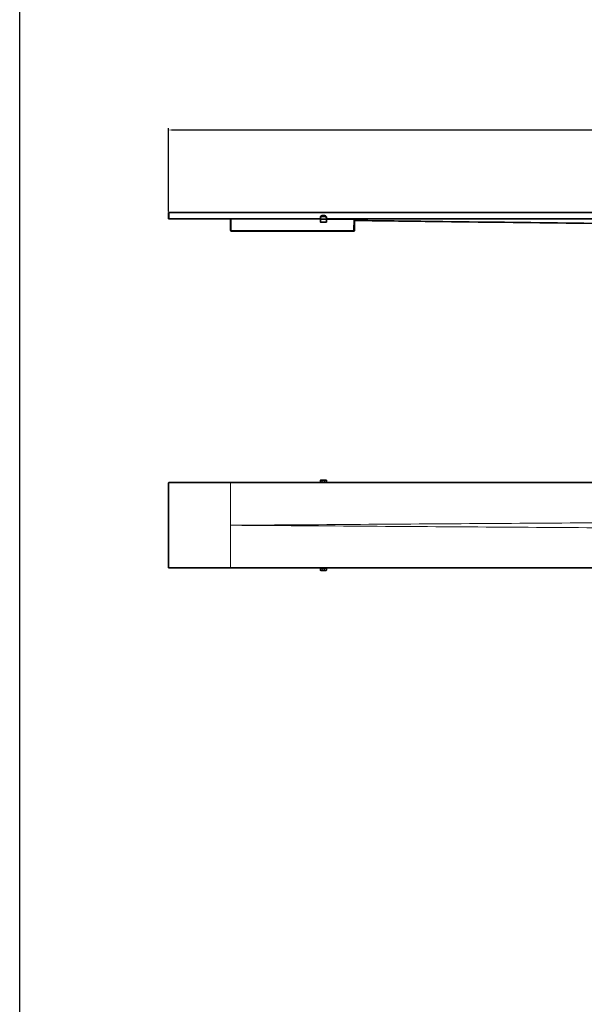
# Model space of a CAD drawing. Units: millimetres. Extents: x -412 to 8048, y -3380 to 420.
# Drawn here: x 1820 to 2184, y -2115 to -1480 of the extents above; entities that cross this region are included whole.
import ezdxf

# ---------------------------------------------------------------- set-up
doc = ezdxf.new("R2010")
doc.units = ezdxf.units.MM
doc.header["$PDSIZE"] = -1
doc.styles.add('Trebuchet MS', font='verdana.ttf')
doc.dimstyles.new('ISO-25', dxfattribs={"dimtxt": 9, "dimasz": 2.5, "dimexe": 1.25, "dimexo": 0.625, "dimtad": 1, "dimtxsty": 'Trebuchet MS', "dimcen": 2.5, "dimadec": 0, "dimazin": 0, "dimtfac": 1, "dimtmove": 0, "dimatfit": 3, "dimfxl": 1, "dimarcsym": 0})

# ---------------------------------------------------------------- blocks, each defined once
blk = doc.blocks.new('*D4')
at = {"color": 0, "lineweight": -2, "transparency": 16777216}
for p, q in [((1916.06, -1604.05), (1916.06, -1550.17)), ((2913.56, -1551.42), (1918.56, -1551.42)), ((2916.06, -1604.05), (2916.06, -1550.17))]:
    blk.add_line(p, q, dxfattribs=at)
at = {"color": 0, "transparency": 16777216}
for points in [[(1918.56, -1551), (1918.56, -1551.83), (1916.06, -1551.42)], [(2913.56, -1551), (2913.56, -1551.83), (2916.06, -1551.42)]]:
    blk.add_solid(points, dxfattribs=at)
at = {"layer": 'Defpoints', "color": 0, "transparency": 16777216}
for p in [(1916.06, -1551.42), (1916.06, -1604.67), (2916.06, -1604.67)]:
    blk.add_point(p, dxfattribs=at)
at = {"color": 0, "transparency": 16777216, "insert": (2416.06, -1546.11), "char_height": 9, "attachment_point": 5, "style": 'Trebuchet MS'}
blk.add_mtext('1000', dxfattribs=at)

msp = doc.modelspace()

# ---------------------------------------------------------------- linework, layer by layer
at = {"color": 7, "linetype": 'Continuous', "lineweight": 35}
for p, q in [((1916.065, -1608.762), (1916.065, -1604.674)), ((1916.065, -1604.674), (2916.065, -1604.674)), ((2014.065, -1608.762), (1916.065, -1608.762)), ((1956.065, -1608.762), (1956.064, -1609.067)), ((1956.064, -1609.067), (1956.064, -1609.096)), ((1956.064, -1609.096), (1956.085, -1616.128)), ((1956.091, -1616.128), (1956.069, -1608.762)), ((1956.569, -1608.763), (2014.064, -1608.842)), ((2014.064, -1608.842), (2014.068, -1608.495)), ((2014.077, -1610.594), (2014.064, -1608.842)), ((2014.068, -1608.495), (2014.074, -1607.924)), ((2014.315, -1608.843), (2017.815, -1608.847)), ((2017.796, -1610.847), (2014.327, -1610.843)), ((2016.807, -1606.539), (2015.328, -1606.537)), ((2018.064, -1608.848), (2018.047, -1610.6)), ((2018.058, -1607.929), (2018.062, -1608.5)), ((2018.062, -1608.5), (2018.064, -1608.848)), ((2395.559, -1608.762), (2018.064, -1608.762)), ((2018.064, -1608.848), (2035.564, -1608.872)), ((2036.064, -1608.873), (2036.022, -1616.238)), ((1956.59, -1616.627), (1956.584, -1616.627)), ((2035.522, -1616.735), (1956.59, -1616.627)), ((2017.815, -1777.129), (2014.315, -1777.129)), ((1916.065, -1833.229), (1916.065, -1779.229)), ((1916.565, -1778.729), (2915.565, -1778.729)), ((2014.064, -1778.729), (2014.064, -1777.379)), ((2014.074, -1778.371), (2014.068, -1777.382)), ((2018.062, -1777.382), (2018.058, -1778.371)), ((2018.064, -1778.729), (2018.064, -1777.379)), ((1916.565, -1833.729), (2915.565, -1833.729)), ((2014.064, -1835.079), (2014.064, -1833.729)), ((2014.068, -1835.076), (2014.074, -1834.087)), ((2018.058, -1834.087), (2018.062, -1835.076)), ((2018.064, -1835.079), (2018.064, -1833.729)), ((2014.315, -1835.329), (2017.815, -1835.329))]:
    msp.add_line(p, q, dxfattribs=at)
at = {"color": 8, "linetype": 'Continuous', "lineweight": 18}
for p, q in [((1916.565, -1604.674), (1916.565, -1608.762)), ((1956.569, -1608.763), (1956.591, -1616.129)), ((2014.318, -1608.495), (2014.315, -1608.843)), ((2014.315, -1608.843), (2014.327, -1610.595)), ((2014.327, -1610.595), (2017.797, -1610.6)), ((2015.328, -1606.571), (2015.322, -1607.13)), ((2015.322, -1607.13), (2016.811, -1607.132)), ((2016.811, -1607.347), (2015.322, -1607.345)), ((2016.807, -1606.573), (2015.328, -1606.571)), ((2016.811, -1607.132), (2016.807, -1606.573)), ((2017.797, -1610.6), (2017.815, -1608.847)), ((2017.815, -1608.847), (2017.812, -1608.5)), ((2035.522, -1616.238), (2035.564, -1608.872)), ((1956.085, -1616.128), (1956.091, -1616.128)), ((1956.591, -1616.129), (2035.522, -1616.238)), ((2014.315, -1777.129), (2014.318, -1777.132)), ((2015.322, -1777.142), (2016.811, -1777.142)), ((2015.322, -1777.267), (2015.328, -1778.236)), ((2016.811, -1777.267), (2015.322, -1777.267)), ((2016.807, -1778.236), (2016.811, -1777.267)), ((2017.812, -1777.132), (2017.815, -1777.129)), ((1956.065, -1833.729), (1956.065, -1778.729)), ((2014.068, -1777.382), (2014.064, -1777.379)), ((2014.064, -1778.379), (2014.074, -1778.371)), ((2014.324, -1778.621), (2014.317, -1778.626)), ((2014.317, -1778.626), (2017.813, -1778.626)), ((2015.328, -1778.236), (2016.807, -1778.236)), ((2016.807, -1778.611), (2015.328, -1778.611)), ((2017.813, -1778.626), (2017.808, -1778.621)), ((2018.058, -1778.371), (2018.064, -1778.379)), ((2018.064, -1777.379), (2018.062, -1777.382)), ((2014.074, -1834.087), (2014.064, -1834.079)), ((2014.317, -1833.831), (2014.324, -1833.837)), ((2017.813, -1833.831), (2014.317, -1833.831)), ((2015.328, -1834.222), (2015.322, -1835.191)), ((2015.328, -1833.847), (2016.807, -1833.847)), ((2016.807, -1834.222), (2015.328, -1834.222)), ((2016.811, -1835.191), (2016.807, -1834.222)), ((2017.808, -1833.837), (2017.813, -1833.831)), ((2018.064, -1834.079), (2018.058, -1834.087)), ((2014.064, -1835.079), (2014.068, -1835.076)), ((2014.318, -1835.326), (2014.315, -1835.329)), ((2015.322, -1835.191), (2016.811, -1835.191)), ((2016.811, -1835.316), (2015.322, -1835.316)), ((2017.815, -1835.329), (2017.812, -1835.326)), ((2018.062, -1835.076), (2018.064, -1835.079))]:
    msp.add_line(p, q, dxfattribs=at)
msp.add_lwpolyline([(1820.12, -1217.966), (3114.972, -1217.966), (3114.972, -2200.537), (1820.12, -2200.537)], close=True)
at = {"color": 7, "linetype": 'Continuous', "lineweight": 35, "flags": 128}
for points in [[(1956.069, -1608.762), (1956.078, -1608.763), (1956.107, -1608.763), (1956.153, -1608.763), (1956.215, -1608.763), (1956.291, -1608.763), (1956.377, -1608.763), (1956.471, -1608.763), (1956.569, -1608.763)], [(2014.064, -1608.842), (2014.069, -1608.842), (2014.084, -1608.842), (2014.107, -1608.842), (2014.138, -1608.842), (2014.176, -1608.842), (2014.219, -1608.842), (2014.266, -1608.843), (2014.315, -1608.843)], [(2017.815, -1608.847), (2017.863, -1608.847), (2017.91, -1608.848), (2017.953, -1608.848), (2017.991, -1608.848), (2018.022, -1608.848), (2018.045, -1608.848), (2018.06, -1608.848), (2018.064, -1608.848)], [(2035.564, -1608.872), (2035.662, -1608.872), (2035.756, -1608.872), (2035.842, -1608.872), (2035.918, -1608.872), (2035.98, -1608.872), (2036.026, -1608.872), (2036.055, -1608.873), (2036.064, -1608.873)]]:
    msp.add_lwpolyline(points, dxfattribs=at)
at = {"color": 8, "linetype": 'Continuous', "lineweight": 18, "flags": 128}
for points in [[(2014.327, -1610.595), (2014.327, -1610.643), (2014.327, -1610.69), (2014.327, -1610.733), (2014.327, -1610.77), (2014.327, -1610.801), (2014.327, -1610.824), (2014.327, -1610.838), (2014.327, -1610.843)], [(2015.322, -1607.345), (2015.322, -1607.312), (2015.322, -1607.281), (2015.322, -1607.25), (2015.322, -1607.221), (2015.322, -1607.194), (2015.322, -1607.17), (2015.322, -1607.148), (2015.322, -1607.13)], [(2016.811, -1607.347), (2016.811, -1607.314), (2016.811, -1607.283), (2016.811, -1607.252), (2016.811, -1607.223), (2016.811, -1607.196), (2016.811, -1607.172), (2016.811, -1607.15), (2016.811, -1607.132)], [(2017.797, -1610.6), (2017.797, -1610.648), (2017.797, -1610.695), (2017.797, -1610.737), (2017.797, -1610.775), (2017.797, -1610.806), (2017.796, -1610.829), (2017.796, -1610.843), (2017.796, -1610.847)], [(1956.59, -1616.627), (1956.59, -1616.617), (1956.59, -1616.589), (1956.59, -1616.543), (1956.59, -1616.481), (1956.59, -1616.406), (1956.591, -1616.32), (1956.591, -1616.226), (1956.591, -1616.129)], [(2035.522, -1616.735), (2035.522, -1616.726), (2035.522, -1616.698), (2035.522, -1616.652), (2035.522, -1616.59), (2035.522, -1616.514), (2035.522, -1616.428), (2035.522, -1616.335), (2035.522, -1616.238)]]:
    msp.add_lwpolyline(points, dxfattribs=at)
at = {"color": 8, "linetype": 'Continuous', "lineweight": 18}
for centre, radius, start, end in [((2014.183, -1615.66), 7.166, 88.921725, 90.920761), ((2014.212, -1603.434), 7.162, 268.921151, 270.921103), ((2017.932, -1603.438), 7.163, 268.921281, 270.920973), ((2017.927, -1615.66), 7.161, 88.921085, 90.921382), ((1956.38, -1587.466), 28.664, 269.421473, 270.420914), ((1956.591, -1616.127), 0.5, 180.169075, 269.92309), ((2035.812, -1587.591), 28.648, 269.421201, 270.421185), ((2014.318, -1777.382), 0.25, 90.003655, 179.991649), ((1997.483, -1777.247), 17.839, 359.935892, 0.337335), ((1998.972, -1777.247), 17.839, 359.935892, 0.337335), ((2017.812, -1777.382), 0.25, 359.998648, 89.999218), ((2014.324, -1778.371), 0.25, 180.005693, 269.992599), ((2017.832, -1780.819), 4.268, 148.555943, 150.67656), ((2028.411, -1778.715), 14.095, 179.641923, 180.057225), ((1932.543, -1778.357), 82.785, 359.824698, 0.08423), ((1937.168, -1778.36), 79.639, 359.819572, 0.089357), ((2017.808, -1778.371), 0.25, 270.007299, 359.987578), ((2039.391, -1778.74), 21.579, 179.69723, 179.96849), ((2029.587, -1771.907), 13.431, 209.851254, 210.523822), ((2014.324, -1834.087), 0.25, 90.007401, 179.994307), ((2038.822, -1819.331), 28.6, 210.22551, 210.541987), ((2026.773, -1833.747), 12.456, 179.915468, 180.385384), ((1932.543, -1834.1), 82.785, 359.91577, 0.175302), ((1937.168, -1834.097), 79.639, 359.910643, 0.180428), ((2017.808, -1834.087), 0.25, 0.012422, 89.992701), ((2037.266, -1833.723), 19.453, 180.01669, 180.31759), ((2029.587, -1840.55), 13.431, 149.476178, 150.148746), ((2014.318, -1835.076), 0.25, 180.008351, 269.996345), ((1997.483, -1835.211), 17.839, 359.662665, 0.064108), ((1998.972, -1835.211), 17.839, 359.662665, 0.064108), ((2017.812, -1835.076), 0.25, 270.000782, 0.001352)]:
    msp.add_arc(centre, radius, start, end, dxfattribs=at)
at = {"color": 7, "linetype": 'Continuous', "lineweight": 35}
for centre, radius, start, end in [((2014.327, -1610.593), 0.25, 180.421193, 269.921193), ((1998.921, -1606.54), 16.407, 359.890536, 0.0075), ((2000.399, -1606.542), 16.408, 359.890539, 0.007499), ((2017.797, -1610.597), 0.25, 269.921193, 359.421193), ((1956.585, -1616.127), 0.5, 180.169084, 269.92308), ((2035.522, -1616.235), 0.5, 269.921193, 359.671193), ((1916.565, -1779.229), 0.5, 90, 180), ((1916.565, -1833.229), 0.5, 180, 270)]:
    msp.add_arc(centre, radius, start, end, dxfattribs=at)
for centre, major_axis, ratio, start_param, end_param in [((2015.318, -1608.507), (0.014, 1.377), 0.9077288, 0.0073752, 1.570614), ((2015.324, -1607.936), (0.014, 1.365), 0.9154645, 0.0077553, 1.5709942), ((2016.808, -1607.938), (-0.01, 1.365), 0.9154645, 4.7121911, 6.27543), ((2016.812, -1608.509), (-0.01, 1.377), 0.9077288, 4.7125713, 6.2758101), ((2014.315, -1777.379), (-0.176, 0.178), 0.9999238, 5.5040356, 7.0747557), ((2017.814, -1777.379), (0.176, 0.178), 0.9999238, 5.4916149, 7.0623351), ((2014.315, -1835.079), (0.176, 0.178), 0.9999238, 2.3500222, 3.9207424), ((2017.814, -1835.079), (-0.176, 0.178), 0.9999238, 2.3624429, 3.9331631)]:
    msp.add_ellipse(centre, major_axis=major_axis, ratio=ratio, start_param=start_param, end_param=end_param, dxfattribs=at)
at = {"color": 8, "linetype": 'Continuous', "lineweight": 18}
for centre, major_axis, ratio, start_param, end_param in [((2015.318, -1608.505), (0.012, 1.161), 0.8616538, 0.0074096, 1.5706485), ((2016.812, -1608.507), (-0.008, 1.161), 0.8616538, 4.7125368, 6.2757757), ((2015.318, -1777.382), (1.25, 0.001), 0.0918933, 1.5671245, 3.1303633), ((2015.318, -1777.132), (1, 0), 0.0101277, 3.153317, 4.7165559), ((2016.812, -1777.132), (1, 0), 0.0101279, 4.7114149, 6.2746537), ((2016.812, -1777.382), (1.25, -0.001), 0.0918967, 0.0081731, 1.5714119), ((2015.324, -1778.371), (1.25, 0.001), 0.1080166, 1.5671953, 3.1304342), ((2014.317, -1778.376), (0.181, 0.173), 0.9997593, 3.421355, 3.9499233), ((2015.324, -1778.621), (1, 0), 0.0100262, 1.566747, 3.1299859), ((2016.808, -1778.371), (1.25, -0.001), 0.1080201, 0.0081182, 1.571357), ((2016.808, -1778.621), (1, 0), 0.0100263, 0.008446, 1.5716849), ((2017.813, -1778.376), (-0.171, 0.182), 0.9997832, 2.3861036, 2.9146719), ((2015.324, -1834.087), (1.25, -0.001), 0.1080166, 3.1527512, 4.71599), ((2014.317, -1834.081), (0.181, -0.173), 0.9997593, 2.3332621, 2.8618303), ((2015.324, -1833.837), (1, 0), 0.0100262, 3.1531994, 4.7164383), ((2016.808, -1833.837), (1, 0), 0.0100263, 4.7115004, 6.2747393), ((2016.808, -1834.087), (1.25, 0.001), 0.1080201, 4.7118283, 6.2750671), ((2017.813, -1834.081), (0.171, 0.182), 0.9997832, 0.2269208, 0.755489), ((2015.318, -1835.076), (1.25, -0.001), 0.0918933, 3.152822, 4.7160609), ((2015.318, -1835.326), (1, 0), 0.0101277, 1.5666294, 3.1298683), ((2016.812, -1835.076), (1.25, 0.001), 0.0918967, 4.7117734, 6.2750122), ((2016.812, -1835.326), (1, 0), 0.0101279, 0.0085316, 1.5717704)]:
    msp.add_ellipse(centre, major_axis=major_axis, ratio=ratio, start_param=start_param, end_param=end_param, dxfattribs=at)
at = {"color": 7, "linetype": 'Continuous', "lineweight": 35}
for points, knots in [([(2036.059, -1609.751), (2051.267, -1609.94), (2127.105, -1610.884), (2202.944, -1611.736), (2263.575, -1612.417)], [0, 0, 0, 0, 0.2005305, 1, 1, 1, 1]), ([(2014.064, -1778.379), (2014.065, -1778.379), (2014.065, -1778.394), (2014.069, -1778.436), (2014.091, -1778.495), (2014.129, -1778.545), (2014.162, -1778.573), (2014.178, -1778.585), (2014.19, -1778.592), (2014.191, -1778.592)], [0, 0, 0, 0, 0.0087397, 0.2122394, 0.5941915, 0.8355381, 0.8874084, 0.9886667, 1, 1, 1, 1]), ([(2017.939, -1778.592), (2017.94, -1778.592), (2017.952, -1778.585), (2017.968, -1778.573), (2018, -1778.545), (2018.039, -1778.495), (2018.06, -1778.436), (2018.064, -1778.394), (2018.064, -1778.379), (2018.064, -1778.379)], [0, 0, 0, 0, 0.011334, 0.1125804, 0.164439, 0.4057934, 0.7877641, 0.9912615, 1, 1, 1, 1]), ([(2014.191, -1833.865), (2014.19, -1833.866), (2014.178, -1833.873), (2014.162, -1833.884), (2014.129, -1833.913), (2014.091, -1833.963), (2014.069, -1834.021), (2014.065, -1834.063), (2014.065, -1834.078), (2014.064, -1834.079)], [0, 0, 0, 0, 0.0113333, 0.1125916, 0.1644619, 0.4058085, 0.7877606, 0.9912603, 1, 1, 1, 1]), ([(2018.064, -1834.079), (2018.064, -1834.078), (2018.064, -1834.063), (2018.06, -1834.021), (2018.039, -1833.963), (2018, -1833.913), (2017.968, -1833.884), (2017.952, -1833.873), (2017.94, -1833.866), (2017.939, -1833.865)], [0, 0, 0, 0, 0.0087385, 0.2122359, 0.5942066, 0.835561, 0.8874196, 0.988666, 1, 1, 1, 1])]:
    msp.add_open_spline(points, degree=3, knots=knots, dxfattribs=at)
at = {"color": 8, "linetype": 'Continuous', "lineweight": 18}
for points, knots in [([(2036.06, -1609.716), (2067.164, -1610.094), (2117.167, -1610.702), (2193.002, -1611.536), (2237.733, -1611.988), (2263.565, -1612.249)], [0, 0, 0, 0, 0.410159, 0.6593768, 1, 1, 1, 1]), ([(1956.065, -1806.229), (1956.135, -1806.228), (1975.069, -1806.098), (2051.736, -1805.571), (2147.199, -1804.917), (2249.932, -1804.225), (2294.931, -1803.926), (2321.065, -1803.753)], [0, 0, 0, 0, 0.0005752, 0.1556239, 0.6301512, 0.7852026, 1, 1, 1, 1]), ([(2321.065, -1808.704), (2294.931, -1808.531), (2249.932, -1808.233), (2147.199, -1807.54), (2051.736, -1806.887), (1975.069, -1806.359), (1956.135, -1806.229), (1956.065, -1806.229)], [0, 0, 0, 0, 0.2147974, 0.3698488, 0.8443761, 0.9994248, 1, 1, 1, 1])]:
    msp.add_open_spline(points, degree=3, knots=knots, dxfattribs=at)

# ---------------------------------------------------------------- dimensions: what is measured, and where the dimension line sits
dim = msp.add_linear_dim(base=(1916.065, -1551.417), p1=(2916.065, -1604.674), p2=(1916.065, -1604.674), dimstyle='ISO-25')
dim.commit()
dim.dimension.update_dxf_attribs({"geometry": '*D4', "text_midpoint": (2416.065, -1546.107)})

doc.saveas('drawing.dxf')
